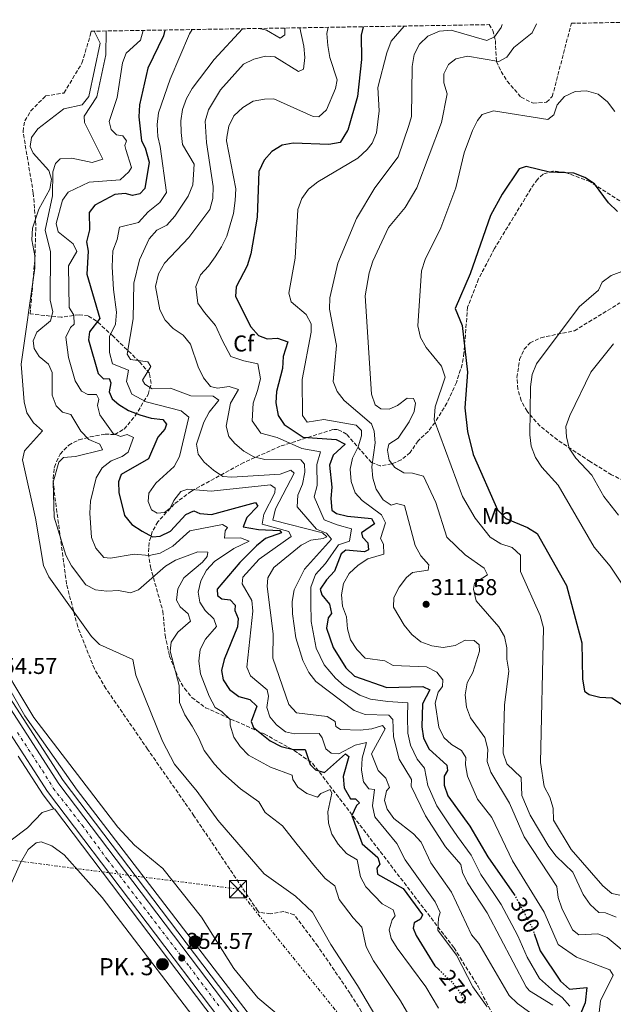
# Model space of a CAD drawing. Units: metres. Extents: x 615486 to 618981, y 4655354 to 4657724.
# Drawn here: x 618525 to 618785, y 4657292 to 4657723 of the extents above; entities that cross this region are included whole.
import ezdxf
from ezdxf.enums import TextEntityAlignment as Align

# ---------------------------------------------------------------- set-up
doc = ezdxf.new("R2010")
doc.units = ezdxf.units.M
doc.header["$MEASUREMENT"] = 0
for name, pattern in [('DGN Style 3', [2.435891, 1.739922, -0.695969]), ('DGN Style 4', [2.785615, 1.391938, -0.695969, 0.00174, -0.695969]), ('DGN Style 5', [1.217945, 0.521977, -0.695969]), ('DGN Style 7', [3.479844, 1.56593, -0.695969, 0.521977, -0.695969])]:
    doc.linetypes.add(name, pattern=pattern)
for name, color, linetype, lineweight in [('Acequia sin especificar', 4, 'Continuous', 0), ('Balsa-alberca', 142, 'Continuous', 0), ('Carretera', 9, 'Continuous', 0), ('Cota de curva de nivel directora', 7, 'Continuous', 0), ('Cota de punto acotado terreno', 7, 'Continuous', 0), ('Curva de nivel directora', 30, 'Continuous', 30), ('Curva de nivel directora no vista', 30, 'DGN Style 5', 30), ('Curva de nivel intermedia', 30, 'Continuous', 0), ('Eje de carretera', 7, 'DGN Style 4', 0), ('Etiqueta de uso rústico', 92, 'Continuous', 0), ('Etiqueta de zona arbolada', 92, 'Continuous', 0), ('Fuente-manantial-naciente', 7, 'Continuous', 0), ('Hito kilométrico (PK) carretera', 7, 'Continuous', 0), ('Línea blanca (vial)', 7, 'Continuous', 13), ('Línea de asfalto', 7, 'Continuous', 13), ('Línea de cambio de uso (parcela vista)', 92, 'Continuous', 0), ('Línea eléctrica', 6, 'DGN Style 7', 0), ('Margen derecho', 7, 'Continuous', 0), ('Patio', 1, 'Continuous', 13), ('Punto acotado terreno (símbolo)', 7, 'Continuous', 0), ('Texto de Punto Kilométrico carretera', 7, 'Continuous', 0), ('Torre eléctrica', 7, 'Continuous', 0), ('Zona arbolada', 92, 'DGN Style 3', 0)]:
    doc.layers.add(name, color=color, linetype=linetype, lineweight=lineweight)
doc.styles.add('Style-Arial', font='arial.ttf')

# ---------------------------------------------------------------- blocks, each defined once
blk = doc.blocks.new('5PATER')
at = {"layer": 'Balsa-alberca', "linetype": 'Continuous', "lineweight": 0}
h = blk.add_hatch(color=51, dxfattribs=at)
edge = h.paths.add_edge_path()
edge.add_ellipse((0, 0), major_axis=(-0.11, -0.111), ratio=0.999422, start_angle=0, end_angle=360)
blk = doc.blocks.new('5TME')
at = {"layer": 'Patio', "color": 7, "linetype": 'Continuous', "lineweight": 0}
for p, q in [((-0.375, 0.375), (0.375, -0.375)), ((0.3723, 0.3776), (-0.3716, -0.3784))]:
    blk.add_line(p, q, dxfattribs=at)
at = {"layer": 'Patio', "color": 7, "linetype": 'Continuous', "lineweight": 0, "flags": 128}
blk.add_lwpolyline([(-0.375, -0.375), (0.375, -0.375), (0.375, 0.375), (-0.375, 0.375), (-0.3716, -0.3784)], dxfattribs=at)
blk = doc.blocks.new('5HITCA')
at = {"layer": 'Fuente-manantial-naciente', "linetype": 'Continuous', "lineweight": 0}
h = blk.add_hatch(color=1, dxfattribs=at)
edge = h.paths.add_edge_path()
edge.add_arc((0, 0), 0.256, 0, 360)
at = {"layer": 'Fuente-manantial-naciente', "color": 7, "linetype": 'Continuous', "lineweight": 0}
blk.add_circle((0, 0), 0.256, dxfattribs=at)

msp = doc.modelspace()

# ---------------------------------------------------------------- linework, layer by layer
at = {"layer": 'Acequia sin especificar', "color": 4, "linetype": 'Continuous', "lineweight": 0}
msp.add_polyline3d([(618510.25, 4657449.1, 253.47), (618527.67, 4657418.56, 253.62), (618550.55, 4657386.06, 253.21), (618673.29, 4657225.92, 253.46), (618715.49, 4657168.95, 252.83), (618737.16, 4657141.22, 252.83), (618756.69, 4657113.38, 252.4), (618798.44, 4657060.57, 252.83), (618814.84, 4657041.72, 252.52), (618846.42, 4657008.7, 252.18), (618867.75, 4656989.87, 252.38), (618937.78, 4656939.84, 252.83), (618947.17, 4656932.49, 253.01)], dxfattribs=at)
at = {"layer": 'Carretera', "color": 9, "linetype": 'Continuous', "lineweight": 0}
for points in [[(618510.27, 4657438.84, 254.17), (618542.52, 4657388.89, 254.17), (618621.43, 4657284.74, 254.38)], [(618616.67, 4657281.11, 254.38), (618537.61, 4657385.45, 254.17), (618505.17, 4657435.71, 254.17)]]:
    msp.add_polyline3d(points, dxfattribs=at)
at = {"layer": 'Curva de nivel directora', "color": 30, "linetype": 'Continuous', "lineweight": 30, "flags": 128}
for points, elevation in [([(618588.98, 4657718.67), (618588.33, 4657716.14), (618581.51, 4657701.94), (618577.93, 4657685.92), (618577.52, 4657680.64), (618578.72, 4657670.26), (618580.3, 4657667.15), (618582.05, 4657660.9), (618580.2, 4657649.27), (618578, 4657647.05), (618574.81, 4657646.22), (618571.62, 4657647.13), (618567.04, 4657646.7), (618558.28, 4657642.11), (618555.89, 4657638.85), (618556.06, 4657631.31), (618554.68, 4657626), (618555.48, 4657621.9), (618554.88, 4657611.8), (618560.52, 4657592.51), (618556.02, 4657586.66), (618555.58, 4657583.17), (618559.76, 4657568.33), (618562.18, 4657566.11), (618564.64, 4657566.21), (618565.26, 4657564.29), (618564.66, 4657560.39), (618565.93, 4657557.25), (618568.84, 4657554.87), (618573.1, 4657552.26), (618578, 4657550.33), (618583.03, 4657548.8), (618588.12, 4657548.21), (618589.63, 4657546.16), (618588.9, 4657544.02), (618585.95, 4657540.57), (618581.8, 4657531.01), (618569.78, 4657524.18), (618568.66, 4657521), (618568.8, 4657516.37), (618571.31, 4657506.34), (618574.55, 4657502.37), (618578.99, 4657499.36), (618583.58, 4657496.98), (618586.89, 4657497.18), (618591.39, 4657499.35), (618598.11, 4657506.73), (618601.69, 4657508.24), (618604.31, 4657507.21), (618609.29, 4657506.65), (618628.65, 4657512.01), (618629.63, 4657510.36), (618624.78, 4657505.38), (618623.27, 4657501.38), (618629.89, 4657500.17), (618639.23, 4657499.75), (618639.99, 4657498.74), (618632.93, 4657496.25), (618629.1, 4657493.03), (618621.8, 4657485.74), (618611.87, 4657473.97), (618612.04, 4657471.3), (618613.94, 4657469.88), (618617.56, 4657469.3), (618619.7, 4657467.1), (618619.53, 4657464.72), (618621.05, 4657461.15), (618620.75, 4657457.52), (618614.93, 4657443.33), (618613.67, 4657438.48), (618614.45, 4657434.3), (618617.22, 4657430.18), (618621.29, 4657427.12), (618626.07, 4657425.78), (618629.23, 4657422.84), (618626.76, 4657416.07), (618627.7, 4657413.58), (618635.02, 4657407.69), (618639.8, 4657405.21), (618645.23, 4657403.96), (618650.28, 4657403.94), (618652.44, 4657397.38), (618654.86, 4657395.04), (618658.8, 4657393.81), (618668.02, 4657401.94), (618669.42, 4657400.77), (618666.86, 4657392.12), (618667.4, 4657387.18), (618670.21, 4657382.29), (618672.32, 4657382.27), (618674.06, 4657380.58), (618672.82, 4657379.37), (618670.73, 4657374.97), (618675.3, 4657362.56), (618682.11, 4657356.58), (618682.9, 4657353.74), (618681.63, 4657352.04), (618682, 4657349.36), (618693.22, 4657343.04), (618701.66, 4657331.55), (618700.76, 4657329.65)], 275), ([(618675.64, 4657720.11), (618674.81, 4657716.39), (618674.97, 4657705.82), (618673.26, 4657689.63), (618668.96, 4657674.79), (618668.9, 4657674.69), (618665.58, 4657669.44), (618660.66, 4657668.54), (618645.09, 4657669.23), (618640.2, 4657668.24), (618635.69, 4657665.47), (618632.4, 4657661.66), (618630.08, 4657656.71), (618629.36, 4657636.74), (618626.52, 4657620.82), (618624.88, 4657615.56), (618620.12, 4657606.38), (618619.86, 4657602.04), (618626.56, 4657588.76), (618629.9, 4657585.05), (618633.76, 4657583.6), (618638.19, 4657583.82), (618642.75, 4657582.22), (618640.64, 4657575.79), (618640.34, 4657570.54), (618637.78, 4657560.49), (618637.47, 4657555.49), (618638.51, 4657550), (618641.14, 4657546.03), (618649.45, 4657540.53), (618663.92, 4657539.47), (618667.76, 4657537.54), (618662.58, 4657532.61), (618660.97, 4657528.31), (618661.94, 4657518.72), (618661.51, 4657513.69), (618661.91, 4657508.62), (618663.96, 4657507.2), (618668.8, 4657505.94), (618679.28, 4657504.89), (618680.66, 4657502.67), (618675.01, 4657498.64), (618675.42, 4657496.8), (618677.69, 4657494.31), (618678.05, 4657491.28), (618676.32, 4657490.38), (618668.07, 4657491.03), (618666.11, 4657489.43), (618663.2, 4657481.94), (618659.64, 4657478.14), (618656.87, 4657473.97), (618657.67, 4657471.57), (618660.92, 4657467.49), (618661.86, 4657463.45), (618660.44, 4657461.48), (618659.61, 4657457.03), (618662.6, 4657448.48), (618668.08, 4657439.66), (618671.84, 4657435.99), (618686.02, 4657430.95), (618701.75, 4657431.44), (618704.84, 4657429.97), (618701.62, 4657423.88), (618701.31, 4657413.79), (618702.01, 4657408.84), (618704.53, 4657404.03), (618712.21, 4657397.1), (618712.52, 4657394.63), (618711.15, 4657392.17), (618711.12, 4657388.31), (618712.75, 4657383.58), (618722.32, 4657370.41), (618730.17, 4657356.97), (618741.65, 4657340.45)], 300), ([(618786.96, 4657639.21), (618782.92, 4657643.04), (618776.84, 4657651.38), (618772.67, 4657654.14), (618767.81, 4657656.05), (618757.14, 4657656.53), (618746.94, 4657659.02), (618743.95, 4657657.89), (618736.44, 4657646.8), (618731.34, 4657637.57), (618722.51, 4657611.99), (618715.97, 4657596.78), (618718.93, 4657589.36), (618721.33, 4657569.05), (618720.14, 4657553.39), (618721.36, 4657543.09), (618723.75, 4657532.98), (618734.42, 4657508.77), (618738.11, 4657504.96), (618747.61, 4657501.03), (618751.82, 4657498.34), (618764.55, 4657475.64), (618771.29, 4657450.57), (618771.61, 4657434.86), (618772.49, 4657429.45), (618774.52, 4657428), (618779.23, 4657426.81), (618784.48, 4657426.51), (618800.63, 4657415.85)], 325), ([(618700.76, 4657329.65), (618698.02, 4657328.02), (618697.57, 4657325.66), (618698.83, 4657322.44), (618707.08, 4657309.24), (618708.82, 4657307.58)], 275), ([(618750.51, 4657323.42), (618753.09, 4657315.77), (618762, 4657302.5), (618765.85, 4657299.03), (618773.46, 4657299.81), (618772.81, 4657293.04), (618770.77, 4657288.22)], 300)]:
    msp.add_lwpolyline(points, dxfattribs=dict(at, elevation=elevation))
at = {"layer": 'Curva de nivel directora no vista', "color": 30, "linetype": 'DGN Style 5', "lineweight": 30, "flags": 128}
for points, elevation in [([(618741.65, 4657340.45), (618742.1, 4657339.81), (618749.82, 4657325.46), (618750.51, 4657323.42)], 300), ([(618708.82, 4657307.58), (618714.68, 4657301.96), (618717.74, 4657298), (618720.57, 4657292.38)], 275)]:
    msp.add_lwpolyline(points, dxfattribs=dict(at, elevation=elevation))
at = {"layer": 'Curva de nivel intermedia', "color": 30, "linetype": 'Continuous', "lineweight": 0, "flags": 128}
for points, elevation in [([(618558.06, 4657718.16), (618560.71, 4657712.85), (618555.68, 4657689.58), (618552.72, 4657685.98), (618544.83, 4657684.15), (618533.39, 4657675.46), (618530.66, 4657671.59), (618530.1, 4657667.71), (618531.38, 4657664.77), (618538.18, 4657657.22), (618539.3, 4657653.42), (618538.63, 4657648.97), (618533.78, 4657640.29), (618531.02, 4657631.93), (618530.77, 4657626.94), (618532.12, 4657619.88), (618532.08, 4657614.53), (618526.12, 4657572.46), (618527.35, 4657555.99), (618528.57, 4657551.14), (618531.57, 4657546.82), (618535.45, 4657543.29), (618527.61, 4657534.55), (618526.64, 4657530.63), (618532.37, 4657505.05), (618535.91, 4657484.4), (618538.17, 4657479.38), (618556.86, 4657453.38), (618560.42, 4657449.87), (618575, 4657443.32), (618576.3, 4657436.35), (618580.13, 4657426.65), (618587.97, 4657407.6), (618593.16, 4657397.54), (618603.08, 4657385.53), (618612.08, 4657372.97), (618632.41, 4657349.5), (618646.14, 4657339.77), (618653.58, 4657332.75), (618661.49, 4657318.61), (618673.23, 4657300.68), (618689.73, 4657272.8)], 260), ([(618563.21, 4657718.25), (618563.14, 4657707.75), (618559.17, 4657689.38), (618553.6, 4657681.01), (618553.83, 4657678.15), (618560.18, 4657665.44), (618561.86, 4657662.21), (618557.1, 4657660.66), (618548.2, 4657662.54), (618543.2, 4657662.3), (618541.08, 4657660.33), (618539.94, 4657656.59), (618539.82, 4657646.08), (618536.58, 4657631.12), (618539, 4657621.56), (618538.84, 4657600.53), (618539.94, 4657595.36), (618539, 4657591.47), (618532.95, 4657586.41), (618531.31, 4657582.7), (618531.72, 4657579.31), (618534.02, 4657575.77), (618538.01, 4657572.44), (618539.6, 4657568.79), (618539.72, 4657558.97), (618541.4, 4657554.19), (618544.16, 4657551.54), (618547.76, 4657550.47), (618552.13, 4657543.12), (618555.76, 4657539.52), (618560.5, 4657537.42), (618561.66, 4657535.05), (618549.81, 4657532.07), (618544.67, 4657531.6), (618542.55, 4657529.66), (618540.06, 4657520.89), (618540.52, 4657505.49), (618545.68, 4657488.86), (618548.14, 4657484.22), (618554.45, 4657475.89), (618558.64, 4657473.74), (618563.53, 4657473.17), (618568.73, 4657473.43), (618573.95, 4657472.49), (618577.44, 4657473.74), (618589.17, 4657484.03), (618593.6, 4657486.78), (618603.37, 4657490.4), (618607.78, 4657490.21), (618607.49, 4657488.32), (618605.34, 4657485.9), (618597.18, 4657479.03), (618594.65, 4657474.17), (618594.08, 4657469.21), (618595.63, 4657466.27), (618599.14, 4657463.23), (618600.12, 4657460.03), (618594.64, 4657455.23), (618591.64, 4657450.87), (618591.33, 4657446.96), (618595.21, 4657431.92), (618595.3, 4657424.51), (618597.75, 4657419.09), (618600.96, 4657414.03), (618603.86, 4657408.82), (618606.11, 4657403.42), (618610.69, 4657397.49), (618614.32, 4657393.48), (618622, 4657386.75), (618630.02, 4657380.92), (618632.87, 4657376.39), (618640.47, 4657370.48), (618646.29, 4657363.09), (618650.56, 4657357.7), (618654.08, 4657353.29), (618659.07, 4657347.39), (618663.32, 4657344.18), (618665.23, 4657338.31), (618671.24, 4657330.18), (618675.13, 4657326.21), (618677.04, 4657317.61), (618680.15, 4657311.49), (618683.41, 4657306.8), (618688.94, 4657298.48), (618692.01, 4657293.91), (618697.27, 4657284.95)], 265), ([(618579.5, 4657718.52), (618578.23, 4657714.16), (618572.09, 4657708.59), (618570.4, 4657704.36), (618568.16, 4657689.16), (618564.66, 4657678.61), (618565.49, 4657675.15), (618567.79, 4657672.82), (618570.62, 4657672.34), (618572.14, 4657670.18), (618571.4, 4657668.18), (618571.95, 4657666.44), (618574.34, 4657658.55), (618573.13, 4657656.64), (618569.4, 4657653.16), (618555.81, 4657652.08), (618546.7, 4657647.77), (618544.23, 4657644.18), (618541.47, 4657634.06), (618542.36, 4657630.38), (618548.79, 4657625.18), (618550.46, 4657621.74), (618546.74, 4657615.45), (618547.03, 4657597.29), (618549.08, 4657593.95), (618549.32, 4657590.01), (618547.71, 4657588.54), (618545.7, 4657584.28), (618546.78, 4657575.45), (618549.76, 4657565.23), (618552.5, 4657560.62), (618555.31, 4657559.17), (618559.1, 4657559.14), (618560.06, 4657557.2), (618559.52, 4657554.35), (618560.53, 4657550.37), (618566.27, 4657542.12), (618569.51, 4657540.86), (618572.42, 4657541.64), (618575.24, 4657540.46), (618572.92, 4657534.04), (618570.31, 4657532.05), (618565.45, 4657530.16), (618561.49, 4657527.12), (618558.95, 4657522.81), (618556.48, 4657512.57), (618556.14, 4657507.34), (618556.87, 4657496.6), (618558.69, 4657491.95), (618562.31, 4657487.94), (618565.17, 4657487.67), (618575.49, 4657489.38), (618582.05, 4657488.74), (618586.91, 4657489.82), (618592.37, 4657492.87), (618599.84, 4657499.58), (618614.16, 4657502.39), (618616.34, 4657501.03), (618615.29, 4657499.6), (618615.08, 4657496.39), (618622.03, 4657496.52), (618625.75, 4657495), (618619.09, 4657491.86), (618610.69, 4657486.18), (618607.09, 4657482.36), (618604.64, 4657477.7), (618603.5, 4657472.7), (618604.22, 4657468.32), (618606.58, 4657464.71), (618610.42, 4657461.1), (618611.53, 4657457.76), (618606.72, 4657452.15), (618604.46, 4657447.69), (618603.75, 4657442.59), (618604.51, 4657437.03), (618608.34, 4657427.26), (618610.93, 4657422.29), (618613.94, 4657420.47), (618617.49, 4657416.95), (618617.46, 4657414.49), (618619.05, 4657409.3), (618621.85, 4657405.16), (618625.57, 4657401.44), (618635.09, 4657396.1), (618644.68, 4657392.66), (618644.95, 4657390.75), (618647.11, 4657387.36), (618650.99, 4657384.66), (618655.76, 4657383.1), (618657.23, 4657384.59), (618661.31, 4657386.37), (618661.94, 4657384.8), (618660.17, 4657376.68), (618660.56, 4657371.69), (618662.02, 4657366.82), (618664.8, 4657362.41), (618668.37, 4657358.45), (618673.05, 4657355.62), (618674.46, 4657348.16), (618676.88, 4657343.87), (618684.02, 4657336.34)], 270), ([(618600.83, 4657718.87), (618599.68, 4657716.98), (618591.26, 4657697.23), (618586.18, 4657682.45), (618585.55, 4657677.37), (618585.91, 4657672.06), (618586.94, 4657667.72), (618589.69, 4657647.63), (618586.79, 4657643.23), (618581.7, 4657639.07), (618577.41, 4657634.53), (618569.15, 4657632.48), (618568.04, 4657627.08), (618566.24, 4657622.05), (618565.89, 4657615.08), (618566.5, 4657605.09), (618567.85, 4657595.24), (618567.39, 4657589.96), (618564.72, 4657584.57), (618564.69, 4657577.59), (618566.1, 4657572.57), (618573.07, 4657569.84), (618572.21, 4657564.87), (618574.49, 4657559.33), (618580.71, 4657556), (618596.04, 4657552.09), (618599.42, 4657549.34), (618595.42, 4657532.06), (618592.99, 4657527.68), (618585.02, 4657520.45), (618581.94, 4657516.03), (618581.64, 4657512.33), (618583.09, 4657508.69), (618585.55, 4657507.31), (618588.86, 4657507.59), (618591.33, 4657509.51), (618592.88, 4657512.88), (618595.93, 4657516.81), (618599.06, 4657517.72), (618609.2, 4657516.92), (618635.2, 4657519.69), (618637.24, 4657518.2), (618637.09, 4657516.24), (618632.18, 4657506.92), (618631.56, 4657502.53), (618643.2, 4657499.27), (618644.23, 4657497.05), (618630.19, 4657487.09), (618623.09, 4657479.34), (618622.82, 4657476.33), (618626.98, 4657469.06), (618627.48, 4657464.41), (618624.77, 4657439.91), (618626.36, 4657436.19), (618633.66, 4657430.04), (618634.31, 4657427.21), (618633.59, 4657422.26), (618634.82, 4657418.21), (618637.74, 4657414.64), (618641.71, 4657411.6), (618645.7, 4657410.71), (618656.37, 4657410.86), (618657.76, 4657408.98), (618659.3, 4657404.22), (618661.75, 4657402.35), (618665.03, 4657401.99), (618672.21, 4657405.74), (618677.1, 4657406.92), (618675.25, 4657400.13), (618674.88, 4657394.89), (618675.85, 4657389.79), (618678.23, 4657386.67), (618680.67, 4657386.35), (618679.72, 4657379.24), (618680.78, 4657374.49), (618690.47, 4657362.77), (618694.1, 4657355.59), (618707.17, 4657337.19), (618709.42, 4657332.53), (618708.61, 4657330.11), (618708.3, 4657324.8), (618716.51, 4657313.91), (618723.58, 4657300.12), (618729.89, 4657291.36)], 280), ([(618622.93, 4657719.24), (618610.54, 4657705.74), (618600.88, 4657693.07), (618598.39, 4657688.65), (618596.68, 4657683.93), (618595.92, 4657678.99), (618596.11, 4657673.78), (618596.6, 4657668.54), (618601.76, 4657659.96), (618601.22, 4657650.94), (618599.17, 4657645.98), (618593.38, 4657637.19), (618589.77, 4657633.28), (618585.39, 4657631.09), (618582.14, 4657627.38), (618577.8, 4657618.11), (618575.31, 4657607.98), (618575.11, 4657592.34), (618572.45, 4657576.82), (618573.89, 4657574.51), (618581.49, 4657573.47), (618582.87, 4657571.51), (618579.17, 4657565.44), (618580.14, 4657563.78), (618583.42, 4657561.67), (618591.49, 4657562.03), (618600.28, 4657558.67), (618610.14, 4657558.51), (618612.59, 4657556.79), (618608.37, 4657551.53), (618605.97, 4657547.12), (618602.75, 4657537.52), (618603.54, 4657533.14), (618606.12, 4657529.58), (618610.17, 4657526.11), (618614.33, 4657523.34), (618618.17, 4657523.08), (618639.34, 4657524.39), (618644.06, 4657526.08), (618645.46, 4657524.74), (618637.4, 4657509.18), (618636.23, 4657504.29), (618657.85, 4657498.62), (618659.72, 4657496.96), (618658.15, 4657496.19), (618652.85, 4657495.52), (618648.62, 4657493.25), (618636.68, 4657483.54), (618633.95, 4657478.96), (618633.71, 4657475.18), (618636.36, 4657454.54), (618636.24, 4657443.79), (618643.13, 4657423.63), (618646.54, 4657419.97), (618660, 4657418.32), (618663.42, 4657416.2), (618663.74, 4657413.94), (618665.78, 4657412.66), (618674.33, 4657412.35), (618679.4, 4657412.89), (618684.16, 4657414.44), (618685.29, 4657412.91), (618679.26, 4657401.96), (618682.17, 4657394.67), (618685.53, 4657391.37), (618687.17, 4657387.3), (618685.91, 4657385.74), (618685.02, 4657381.57), (618686.18, 4657377.73), (618689.1, 4657373.66), (618697.7, 4657367.05), (618701.08, 4657363.36), (618705.34, 4657354.32), (618714.3, 4657341.41), (618723.01, 4657322.85), (618726.29, 4657319.07), (618739.57, 4657296.23), (618743.12, 4657292.71), (618751.63, 4657286.57)], 285), ([(618647.94, 4657719.65), (618649.76, 4657711.66), (618650.11, 4657706.67), (618649.52, 4657701.54), (618647.43, 4657700.52), (618637, 4657707), (618632.91, 4657707.16), (618627.93, 4657705.9), (618623.39, 4657703.8), (618613.31, 4657692.55), (618608.04, 4657683.7), (618606.57, 4657678.73), (618607.23, 4657669.45), (618610.09, 4657650.24), (618609.92, 4657644.92), (618608.6, 4657640.09), (618599.41, 4657627.85), (618588.82, 4657616.66), (618586.22, 4657611.94), (618584.84, 4657606.4), (618586.77, 4657596.22), (618589.1, 4657591.76), (618592.58, 4657588.03), (618597.01, 4657585.17), (618600.16, 4657581.27), (618603.55, 4657571.27), (618605.79, 4657566.54), (618608.92, 4657562.66), (618611.97, 4657561.99), (618617.13, 4657562.74), (618621.14, 4657561.44), (618617.71, 4657555.42), (618615.78, 4657545.39), (618616.99, 4657540.79), (618619.52, 4657537.8), (618623.44, 4657534.47), (618627.82, 4657531.96), (618632.69, 4657530.83), (618648.38, 4657530.69), (618649.98, 4657528.73), (618650.24, 4657525.21), (618649.1, 4657519.93), (618647.06, 4657515.11), (618646.87, 4657510.1), (618655.33, 4657500.26), (618659.71, 4657498.48), (618661.84, 4657495.86), (618650.04, 4657482.85), (618645.56, 4657473.79), (618644.7, 4657468.64), (618644.81, 4657463.23), (618646.17, 4657452.79), (618649.29, 4657442.88), (618651.95, 4657437.59), (618655.04, 4657433.66), (618671.76, 4657420.96), (618676.59, 4657419.24), (618686.88, 4657418.85), (618688.7, 4657417.08), (618688.92, 4657409.43), (618691.38, 4657399.59), (618696.78, 4657390.7), (618696.66, 4657387.9), (618702.94, 4657374.91), (618711.67, 4657361.35), (618718.41, 4657353.54), (618719.17, 4657350.14), (618721.31, 4657345.62), (618729.91, 4657332.47), (618747.03, 4657300.04), (618748.42, 4657298.26), (618758.66, 4657291.98)], 290), ([(618660.43, 4657719.86), (618659.84, 4657717.12), (618660.26, 4657711.95), (618661.04, 4657706.67), (618664.25, 4657696.82), (618663.61, 4657693.14), (618659.64, 4657683.74), (618656.3, 4657680.62), (618653.77, 4657680.83), (618636.59, 4657688.57), (618632.53, 4657688.49), (618627.64, 4657687.48), (618622.99, 4657684.82), (618619.13, 4657681.1), (618616.99, 4657676.64), (618616, 4657671.73), (618615.85, 4657670.18), (618619.93, 4657649.23), (618619.76, 4657644.07), (618618.98, 4657638.42), (618616.05, 4657628.46), (618613.74, 4657623.83), (618610.99, 4657619.48), (618608.04, 4657615.3), (618604.47, 4657611.52), (618602.48, 4657606.39), (618603.31, 4657599.13), (618606.22, 4657595.03), (618611.13, 4657589.42), (618614.16, 4657582.65), (618617.85, 4657575.8), (618623.51, 4657573.9), (618629.66, 4657572.63), (618630.74, 4657565.99), (618629.46, 4657560.96), (618627.59, 4657555.45), (618627.15, 4657547.69), (618630.97, 4657542.23), (618638.1, 4657540.39), (618648.92, 4657535.61), (618656.95, 4657534.1), (618655.47, 4657528.52), (618655.52, 4657519.33), (618654.28, 4657514.4), (618658.62, 4657504.44), (618664.25, 4657502.21), (618670.56, 4657500.38), (618669.76, 4657495.09), (618664.96, 4657493.44), (618659.16, 4657485.2), (618654.84, 4657480.5), (618652.74, 4657474.97), (618652.81, 4657468.07), (618652.95, 4657459.88), (618655.13, 4657448.25), (618658.59, 4657440.91), (618663.55, 4657435.15), (618667.42, 4657431.8), (618674.16, 4657427.64), (618678.93, 4657425.94), (618686.45, 4657424.9), (618695.22, 4657424.26), (618695.08, 4657417.98), (618695.19, 4657411.06), (618696.32, 4657405.76), (618699.25, 4657399.67), (618702.51, 4657395.69), (618703.89, 4657388.1), (618707.85, 4657379.25), (618713.49, 4657371), (618716.99, 4657365.88), (618722.89, 4657357.66), (618727.17, 4657349.24), (618732.76, 4657340.95), (618736.01, 4657336.14), (618740.71, 4657327.31), (618743.37, 4657322.33), (618747.34, 4657313.07), (618752.85, 4657303.76), (618759.38, 4657297.82), (618762.71, 4657295.36), (618766.05, 4657291.63)], 295), ([(618641.41, 4657719.54), (618641.36, 4657716.6), (618639.41, 4657715.16), (618633.4, 4657718.61), (618630.26, 4657719.36)], 285), ([(618693.54, 4657720.41), (618687.92, 4657713.77), (618685.99, 4657708.7), (618682.16, 4657693.46), (618682.65, 4657683.25), (618681.53, 4657673.76), (618679.62, 4657669.19), (618677.41, 4657666.37), (618673.38, 4657662.62), (618655.81, 4657652.32), (618651.73, 4657649.07), (618648.9, 4657644.95), (618647.15, 4657640.21), (618645.97, 4657618.88), (618643.18, 4657603.57), (618644.13, 4657599.74), (618650.76, 4657594.19), (618652.96, 4657590.16), (618652.94, 4657586.44), (618649, 4657565.79), (618649.14, 4657550.07), (618651.26, 4657547.17), (618658.53, 4657548.25), (618672.66, 4657545.72), (618674.94, 4657543.52), (618674.91, 4657541.13), (618673.52, 4657536.33), (618670.97, 4657531.42), (618669.97, 4657526.48), (618670.37, 4657521.13), (618672.18, 4657516.14), (618675.19, 4657512.85), (618683.68, 4657506.58), (618685.49, 4657503.13), (618683.29, 4657496.23), (618684.51, 4657493.78), (618684.73, 4657489.42), (618677.77, 4657487.28), (618673.56, 4657484.57), (618669.55, 4657480.84), (618667.05, 4657476.51), (618666.26, 4657471.58), (618666.6, 4657466.6), (618668.45, 4657461.94), (618668.9, 4657456.74), (618670.15, 4657451.84), (618672.91, 4657447.58), (618676.53, 4657443.84), (618685.11, 4657442.69), (618688.8, 4657440.7), (618703.37, 4657440.08), (618707.96, 4657437.67), (618710.48, 4657434.33), (618710.42, 4657431.46), (618708.55, 4657428.95), (618707.21, 4657424.13), (618708.71, 4657413.72), (618710.9, 4657409.2), (618714.34, 4657406.1), (618718.71, 4657403.52), (618720.61, 4657400.42), (618720.46, 4657397.13), (618721.27, 4657392.19), (618725.69, 4657382.17), (618731.99, 4657374.17), (618741.02, 4657355.2), (618754.84, 4657332.73), (618761.01, 4657318.52), (618769, 4657313.08), (618783.55, 4657307.56), (618785.03, 4657305.17), (618779.52, 4657293.93), (618778.95, 4657288.78)], 305), ([(618736.5, 4657721.12), (618736.02, 4657719.82), (618733.14, 4657715.75), (618729.81, 4657714.15), (618714.18, 4657718.67), (618709.09, 4657718.24), (618703.91, 4657716.03), (618700.32, 4657712.47), (618698.03, 4657708.02), (618697.17, 4657702.69), (618696.77, 4657680.83), (618695.68, 4657676.97), (618690.99, 4657663.12), (618680.85, 4657649.58), (618672.77, 4657636.23), (618664.65, 4657616.7), (618661.03, 4657601.5), (618660.99, 4657596.49), (618664.02, 4657580.6), (618662.62, 4657564.89), (618664.25, 4657560.46), (618667.39, 4657556.58), (618679.26, 4657546.33), (618680.52, 4657543.11), (618680.93, 4657538.13), (618679.48, 4657527.59), (618679.88, 4657522.6), (618681.3, 4657517.8), (618684.44, 4657513.06), (618687.98, 4657510.8), (618690.33, 4657511.53), (618693.8, 4657510.61), (618698.42, 4657493.15), (618700.88, 4657488.55), (618704.36, 4657484.67), (618704.18, 4657482.3), (618697.26, 4657481.27), (618694.64, 4657479.07), (618691.43, 4657474.87), (618689.1, 4657470.45), (618689.01, 4657466.21), (618693.64, 4657458.22), (618696.96, 4657454.21), (618700.96, 4657450.95), (618705.65, 4657449.26), (618710.61, 4657448.55), (618715.9, 4657449.37), (618720.35, 4657451.69), (618724.27, 4657451.59), (618726.37, 4657449.74), (618726.59, 4657446.93), (618723.58, 4657437.59), (618721.2, 4657433), (618720.27, 4657427.78), (618720.8, 4657422.35), (618722.62, 4657417.7), (618728.9, 4657409.09), (618730.15, 4657404.05), (618729.98, 4657398.66), (618731.57, 4657393.92), (618739.69, 4657380.48), (618746.04, 4657365.67), (618760.31, 4657344), (618761, 4657339.2), (618762.5, 4657334.43), (618767.23, 4657325.05), (618770.02, 4657322.8), (618778.31, 4657323.27), (618782.38, 4657321.69), (618790.29, 4657315.09)], 310), ([(618751.52, 4657721.37), (618749.57, 4657717.44), (618741.62, 4657711.01), (618738.56, 4657706.78), (618735.01, 4657704.97), (618721.29, 4657707.17), (618716.16, 4657706.11), (618713.01, 4657703.56), (618710.99, 4657699.52), (618710.92, 4657695.52), (618712.38, 4657690.7), (618709.92, 4657678.18), (618699.08, 4657649.66), (618693.98, 4657640.99), (618686.8, 4657632.25), (618679.97, 4657617.54), (618678.34, 4657612.43), (618676.62, 4657602.31), (618679.34, 4657559.35), (618680.99, 4657554.64), (618683.41, 4657553), (618687.05, 4657552.84), (618690.76, 4657554.35), (618694.98, 4657557.67), (618697.63, 4657557.41), (618698.53, 4657555.41), (618697.94, 4657551.79), (618695.85, 4657547.25), (618691.04, 4657540.03), (618686.85, 4657537.41), (618686.25, 4657534.92), (618687.11, 4657530.53), (618689.56, 4657527.26), (618693.45, 4657524.91), (618697.23, 4657524.75), (618702.06, 4657523.43), (618707.4, 4657511.97), (618712.33, 4657496.77), (618720.25, 4657489), (618728.63, 4657483.22), (618730.04, 4657480.35), (618724.37, 4657476.71), (618723.94, 4657474.03), (618725.11, 4657469), (618734.99, 4657457.62), (618737.53, 4657453.31), (618738.44, 4657448.42), (618738.49, 4657443.36), (618739.45, 4657438.2), (618737.53, 4657423.42), (618736.87, 4657402.33), (618738.47, 4657397.59), (618744.79, 4657391.58), (618745.02, 4657383.73), (618748.78, 4657375.22), (618756.93, 4657361.45), (618760.04, 4657357.25), (618767.31, 4657350.15), (618771.92, 4657340.52), (618775.02, 4657336.03), (618778.68, 4657332.62), (618781.73, 4657332.36), (618786.34, 4657330.47)], 315), ([(618785.78, 4657682.95), (618782.59, 4657687.26), (618778.39, 4657690.54), (618773.4, 4657692.02), (618768.41, 4657691.74), (618763.66, 4657689.63), (618760.51, 4657686), (618759.05, 4657681.58), (618756.44, 4657679.59), (618732.75, 4657683.31), (618727.77, 4657681.71), (618725.69, 4657679.14), (618723.51, 4657674.64), (618719.88, 4657664.91), (618716.27, 4657649.63), (618709.64, 4657632.16), (618702.85, 4657618.29), (618701.15, 4657613.25), (618699.58, 4657589.19), (618700.69, 4657584.09), (618703.19, 4657579.75), (618709.95, 4657571.54), (618711.57, 4657566.79), (618707.23, 4657553.76), (618706.8, 4657548.11), (618719.07, 4657514.63), (618724.73, 4657505.08), (618731.27, 4657496.84), (618735.93, 4657493.93), (618740.85, 4657492.23), (618744.5, 4657488.98), (618744.46, 4657481.83), (618753.03, 4657462.58), (618754.6, 4657457.19), (618753.25, 4657398.16), (618754.85, 4657387.72), (618757.38, 4657383.05), (618758.72, 4657378.23), (618758.94, 4657373.01), (618766.67, 4657360.19), (618780.48, 4657344.21), (618784.47, 4657340.88), (618787.94, 4657340.16)], 320), ([(618788.77, 4657613), (618784.16, 4657611.31), (618780.14, 4657608.34), (618778.55, 4657604.9), (618770.15, 4657597.49), (618751.51, 4657572.65), (618749.64, 4657568.01), (618748.81, 4657562.53), (618748.57, 4657541.5), (618749.21, 4657536.54), (618751.11, 4657531.7), (618753.82, 4657527.4), (618760.99, 4657519.55), (618776.66, 4657492.39), (618783.75, 4657484.16), (618789.53, 4657475.28)], 330), ([(618785.09, 4657581.31), (618775.26, 4657568.94), (618766.03, 4657550.05), (618764.34, 4657545.15), (618764.56, 4657540.65), (618765.73, 4657535.79), (618768.74, 4657531.38), (618775.65, 4657523.87), (618781, 4657514.52), (618787.3, 4657506.4)], 335), ([(618645.83, 4657281.65), (618629.67, 4657295.27), (618619.09, 4657308.02), (618605.02, 4657330.53), (618588.07, 4657351.84), (618575.66, 4657362.05), (618568.39, 4657369.9), (618531.68, 4657417.91), (618512.93, 4657448.83)], 255), ([(618684.02, 4657336.34), (618688.77, 4657333.8), (618689.64, 4657331.17), (618688.3, 4657329.41), (618687.12, 4657324.97), (618687.93, 4657321.15), (618690.6, 4657316.92), (618703.14, 4657300.05), (618708.58, 4657290.72)], 270)]:
    msp.add_lwpolyline(points, dxfattribs=dict(at, elevation=elevation))
at = {"layer": 'Eje de carretera', "color": 7, "linetype": 'DGN Style 4', "lineweight": 0}
msp.add_polyline3d([(618524.47, 4657411.32, 254.17), (618535.46, 4657394.66, 254.17), (618540.14, 4657386.96, 254.17), (618552.79, 4657370.72, 254.2), (618563.88, 4657355.66, 254.23), (618582.71, 4657331.02, 254.28), (618599.68, 4657308.89, 254.39), (618612.5, 4657291.74, 254.36)], dxfattribs=at)
at = {"layer": 'Línea blanca (vial)', "color": 7, "linetype": 'Continuous', "lineweight": 13}
for points in [[(618510.27, 4657438.84, 254.17), (618542.52, 4657388.89, 254.17), (618621.43, 4657284.74, 254.38)], [(618505.17, 4657435.71, 254.17), (618537.61, 4657385.45, 254.17), (618616.67, 4657281.11, 254.38)]]:
    msp.add_polyline3d(points, dxfattribs=at)
at = {"layer": 'Línea de asfalto', "color": 7, "linetype": 'Continuous', "lineweight": 13, "extrusion": (-0.014072, -0.009079, 0.99986), "elevation": -50734.55, "flags": 128}
msp.add_lwpolyline([(618467.14, 4657132.36), (618478.05, 4657115.45), (618482.78, 4657109.22)], dxfattribs=at)
at = {"layer": 'Línea de asfalto', "color": 7, "linetype": 'Continuous', "lineweight": 13, "extrusion": (0.689118, 0.523106, 0.501474), "elevation": 2862677.98, "flags": 128}
msp.add_lwpolyline([(3335659.08, -1658979.99), (3335535.89, -1658979.76), (3335454.97, -1658980.27)], dxfattribs=at)
at = {"layer": 'Línea de asfalto', "color": 7, "linetype": 'Continuous', "lineweight": 13}
msp.add_polyline3d([(618507.1, 4657449.04, 254.24), (618512.31, 4657440.09, 254.17), (618544.48, 4657390.26, 254.17), (618623.34, 4657286.18, 254.38), (618789.49, 4657068.72, 252.88), (618813.66, 4657039.86, 253.1), (618829.32, 4657022.51, 253.1), (618845.52, 4657006.34, 252.88), (618869, 4656986.61, 252.88), (618891.47, 4656969.78, 253.1), (618947.19, 4656931.41, 253.84)], dxfattribs=at)
at = {"layer": 'Línea de cambio de uso (parcela vista)', "color": 92, "linetype": 'Continuous', "lineweight": 0}
msp.add_polyline3d([(618506.3, 4657313.66, 252.73), (618507.63, 4657314.88, 252.73), (618510.04, 4657319.26, 252.73), (618525.87, 4657354.31, 252.73), (618529.13, 4657360.16, 252.51), (618532.68, 4657363, 252.51), (618534.84, 4657363.55, 252.3), (618539.49, 4657361.73, 252.3), (618544.86, 4657357.75, 252.09), (618561.57, 4657339.13, 252.03), (618613.38, 4657271.23, 253.21), (618647.5, 4657228.59, 253.87), (618653.37, 4657220.5, 253.87), (618660.66, 4657208.3, 253.56)], dxfattribs=at)
at = {"layer": 'Línea eléctrica', "color": 6, "linetype": 'DGN Style 7', "lineweight": 0}
msp.add_polyline3d([(618405.92, 4657370.26, 253.03), (618620.96, 4657342.79, 258.03), (618709.17, 4657233.12, 259.19), (618804.81, 4657114.21, 264.44), (618887.63, 4657011.24, 264.2), (618946.52, 4656971.26, 267.38)], dxfattribs=at)
at = {"layer": 'Margen derecho', "color": 7, "linetype": 'Continuous', "lineweight": 0}
msp.add_polyline3d([(618540.45, 4657377.9, 254.16), (618535.28, 4657376.28, 253.65), (618528.84, 4657369.66, 253.29), (618521.68, 4657364.25, 252.95), (618519.39, 4657359.79, 252.89), (618517.17, 4657355.5, 252.87), (618514.7, 4657351.04, 253.02), (618512.25, 4657346.76, 253.25), (618510.59, 4657343.57, 253.3), (618508.87, 4657339.32, 253.18), (618507.69, 4657335.54, 253.09), (618506.27, 4657330.78, 252.99), (618504.84, 4657325.99, 252.9), (618504.31, 4657324.21, 252.87)], dxfattribs=at)
at = {"layer": 'Zona arbolada', "color": 92, "linetype": 'DGN Style 3', "lineweight": 0}
for points in [[(618689.14, 4657266.45, 259.12), (618669.96, 4657297.16, 258.97), (618655.87, 4657317.82, 258.42), (618645.48, 4657331.61, 258.18), (618640.95, 4657333.01, 258.37), (618635.1, 4657332.01, 258.75), (618630.22, 4657332.64, 259.02), (618629.5, 4657333.39, 259.04), (618601.67, 4657374.92, 258.19), (618581.42, 4657403.99, 258.27), (618563.19, 4657430.53, 259.04), (618558.16, 4657439.14, 259.78), (618550.82, 4657457.61, 262.39), (618545.96, 4657476.26, 264.17), (618540.47, 4657517.45, 265.35), (618540.06, 4657522.47, 265.51), (618540.63, 4657527.47, 265.68), (618543.14, 4657533.11, 265.88), (618546.9, 4657537.05, 266.12), (618551.39, 4657539.37, 266.48), (618556.28, 4657540.68, 266.92), (618562.79, 4657541.87, 267.59), (618567.07, 4657541.68, 269.85), (618571.13, 4657544.11, 272.36), (618575.99, 4657549.84, 276.33), (618581.63, 4657559.26, 282.13), (618582.97, 4657564.09, 285.36), (618582.18, 4657568.49, 285.04), (618577.76, 4657573.59, 285), (618574.2, 4657577.09, 285), (618566.29, 4657584.69, 280.84), (618559.07, 4657591.32, 275.03), (618555.46, 4657593.57, 275.29), (618551.4, 4657594.11, 272.58), (618543.66, 4657593.03, 267.59), (618530.01, 4657594.46, 259.56), (618532.11, 4657618.54, 260.42), (618532.53, 4657633.5, 259.29), (618531.39, 4657647.31, 259.31), (618526.91, 4657674.3, 259.56), (618527.67, 4657678.98, 259.56), (618530.34, 4657683.28, 259.56), (618536.76, 4657689.81, 259.56), (618544.82, 4657691.11, 259.14), (618552.7, 4657704.23, 258.89), (618556.64, 4657717.42, 259.14), (618556.67, 4657718.14, 259.2), (618730.78, 4657721.02, 309.02), (618732.41, 4657718.51, 310.4), (618733.49, 4657714.14, 312.47), (618734.01, 4657704.91, 315.95), (618736, 4657700.49, 317), (618738.67, 4657696.3, 317.48), (618744.71, 4657689.24, 317.66), (618750, 4657686.73, 317.72), (618755.93, 4657687.08, 317.73), (618758.38, 4657689.56, 317.66), (618766.74, 4657721.62, 316.65), (618861.39, 4657723.19, 299.47)], [(618730.78, 4657721.02, 309.02), (618732.41, 4657718.51, 310.4), (618733.49, 4657714.14, 312.47), (618734.01, 4657704.91, 315.95), (618736, 4657700.49, 317), (618738.67, 4657696.3, 317.48), (618744.71, 4657689.24, 317.66), (618750, 4657686.73, 317.72), (618755.93, 4657687.08, 317.73), (618758.38, 4657689.56, 317.66), (618766.74, 4657721.62, 316.65)], [(618635.1, 4657332.01, 258.75), (618630.22, 4657332.64, 259.02), (618629.5, 4657333.39, 259.04), (618601.67, 4657374.92, 258.19), (618581.42, 4657403.99, 258.27), (618563.19, 4657430.53, 259.04), (618558.16, 4657439.14, 259.78), (618550.82, 4657457.61, 262.39), (618545.96, 4657476.26, 264.17), (618540.47, 4657517.45, 265.35), (618540.06, 4657522.47, 265.51), (618540.63, 4657527.47, 265.68), (618543.14, 4657533.11, 265.88), (618546.9, 4657537.05, 266.12), (618551.39, 4657539.37, 266.48), (618556.28, 4657540.68, 266.92), (618562.79, 4657541.87, 267.59), (618567.07, 4657541.68, 269.85), (618571.13, 4657544.11, 272.36), (618575.99, 4657549.84, 276.33), (618581.63, 4657559.26, 282.13), (618582.97, 4657564.09, 285.36), (618582.18, 4657568.49, 285.04), (618577.76, 4657573.59, 285), (618574.2, 4657577.09, 285), (618566.29, 4657584.69, 280.84), (618559.07, 4657591.32, 275.03), (618555.46, 4657593.57, 275.29), (618551.4, 4657594.11, 272.58), (618543.66, 4657593.03, 267.59), (618530.01, 4657594.46, 259.56), (618532.11, 4657618.54, 260.42), (618532.53, 4657633.5, 259.29), (618531.39, 4657647.31, 259.31), (618526.91, 4657674.3, 259.56), (618527.67, 4657678.98, 259.56), (618530.34, 4657683.28, 259.56), (618536.76, 4657689.81, 259.56), (618544.82, 4657691.11, 259.14), (618552.7, 4657704.23, 258.89), (618556.64, 4657717.42, 259.14), (618556.67, 4657718.14, 259.2)], [(618798.25, 4657637.35, 325.76), (618774.86, 4657652.33, 325.95), (618763.79, 4657656.53, 326.31), (618758.68, 4657656.92, 326.48), (618754.33, 4657655.59, 326.59), (618751.86, 4657653.33, 326.62), (618749.04, 4657649.22, 326.54), (618733.09, 4657623.03, 325.55), (618726.15, 4657609.75, 324.55), (618721.35, 4657597.45, 323.86), (618719.76, 4657577.36, 323.48), (618719.01, 4657572.4, 323.33), (618716.44, 4657564.51, 322.78), (618712.31, 4657555.47, 321.3), (618707.1, 4657546.98, 319.99), (618704.14, 4657543.07, 319.78), (618699.67, 4657538.99, 319.78), (618696.23, 4657533.79, 319.78), (618692.3, 4657530.67, 318.39), (618688.19, 4657528.82, 315.41), (618683.13, 4657527.95, 312.08), (618679.37, 4657529.4, 310.42), (618668.44, 4657541.83, 305.6), (618664.5, 4657543.96, 304.18), (618662.43, 4657543.86, 303.52), (618639.45, 4657536.58, 297.24), (618623.43, 4657529.44, 292.38), (618600.55, 4657516.9, 280.81), (618593.03, 4657511.25, 277.19), (618585.84, 4657503.51, 273.59), (618583.47, 4657499.12, 272.04), (618582.08, 4657494.48, 270.67), (618581.74, 4657489.69, 269.53), (618582.65, 4657483.75, 268.61), (618588.08, 4657464.41, 267.68), (618589.09, 4657453.89, 265.67), (618591.01, 4657444.75, 264.67), (618594.86, 4657435.03, 264.65), (618597.53, 4657430.59, 264.97), (618600.77, 4657426.66, 265.52), (618606.7, 4657422.18, 266.74), (618632.41, 4657410.69, 271.63), (618645.46, 4657403.49, 273.31), (618653.55, 4657397.87, 273.57), (618715.41, 4657317.11, 275.41), (618725.95, 4657300.21, 276.33), (618741.57, 4657270.43, 278.07)], [(618798.25, 4657637.35, 325.76), (618774.86, 4657652.33, 325.95), (618763.79, 4657656.53, 326.31), (618758.68, 4657656.92, 326.48), (618754.33, 4657655.59, 326.59), (618751.86, 4657653.33, 326.62), (618749.04, 4657649.22, 326.54), (618733.09, 4657623.03, 325.55), (618726.15, 4657609.75, 324.55), (618721.35, 4657597.45, 323.86), (618719.76, 4657577.36, 323.48), (618719.01, 4657572.4, 323.33), (618716.44, 4657564.51, 322.78), (618712.31, 4657555.47, 321.3), (618707.1, 4657546.98, 319.99), (618704.14, 4657543.07, 319.78), (618699.67, 4657538.99, 319.78), (618696.23, 4657533.79, 319.78), (618692.3, 4657530.67, 318.39), (618688.19, 4657528.82, 315.41), (618683.13, 4657527.95, 312.08), (618679.37, 4657529.4, 310.42), (618668.44, 4657541.83, 305.6), (618664.5, 4657543.96, 304.18), (618662.43, 4657543.86, 303.52), (618639.45, 4657536.58, 297.24), (618623.43, 4657529.44, 292.38), (618600.55, 4657516.9, 280.81), (618593.03, 4657511.25, 277.19), (618585.84, 4657503.51, 273.59), (618583.47, 4657499.12, 272.04), (618582.08, 4657494.48, 270.67), (618581.74, 4657489.69, 269.53), (618582.65, 4657483.75, 268.61), (618588.08, 4657464.41, 267.68), (618589.09, 4657453.89, 265.67), (618591.01, 4657444.75, 264.67), (618594.86, 4657435.03, 264.65), (618597.53, 4657430.59, 264.97), (618600.77, 4657426.66, 265.52), (618606.7, 4657422.18, 266.74), (618632.41, 4657410.69, 271.63), (618645.46, 4657403.49, 273.31), (618653.55, 4657397.87, 273.57), (618715.41, 4657317.11, 275.41), (618725.95, 4657300.21, 276.33), (618741.57, 4657270.43, 278.07)], [(618794.08, 4657519.25, 337.25), (618784.33, 4657524.09, 335.66), (618774.93, 4657529.86, 334.24), (618760.69, 4657539.3, 332.66), (618753.01, 4657545.43, 332.14), (618747.34, 4657551.85, 331.75), (618744.77, 4657556.51, 331.5), (618743.35, 4657561.54, 331.27), (618742.95, 4657566.68, 331.08), (618744.07, 4657574.47, 330.9), (618746.05, 4657578.99, 331.41), (618748.67, 4657581.76, 331.75), (618753.36, 4657584.07, 331.75), (618768.06, 4657587.09, 331.75), (618787.99, 4657599.28, 330.9)], [(618794.08, 4657519.25, 337.25), (618784.33, 4657524.09, 335.66), (618774.93, 4657529.86, 334.24), (618760.69, 4657539.3, 332.66), (618753.01, 4657545.43, 332.14), (618747.34, 4657551.85, 331.75), (618744.77, 4657556.51, 331.5), (618743.35, 4657561.54, 331.27), (618742.95, 4657566.68, 331.08), (618744.07, 4657574.47, 330.9), (618746.05, 4657578.99, 331.41), (618748.67, 4657581.76, 331.75), (618753.36, 4657584.07, 331.75), (618768.06, 4657587.09, 331.75), (618787.99, 4657599.28, 330.9)], [(618689.14, 4657266.45, 259.12), (618669.96, 4657297.16, 258.97), (618655.87, 4657317.82, 258.42), (618645.48, 4657331.61, 258.18), (618640.95, 4657333.01, 258.37), (618635.1, 4657332.01, 258.75)]]:
    msp.add_polyline3d(points, dxfattribs=at)

# ---------------------------------------------------------------- block references
at = {"layer": 'Hito kilométrico (PK) carretera', "color": 7, "linetype": 'Continuous', "lineweight": 0, "xscale": 10, "yscale": 10, "zscale": 10}
for p in [(618602.13, 4657319.91, 254.51), (618587.92, 4657309.96, 253.32)]:
    msp.add_blockref('5HITCA', p, dxfattribs=at)
at = {"layer": 'Punto acotado terreno (símbolo)', "color": 7, "linetype": 'Continuous', "lineweight": 0, "xscale": 10, "yscale": 10, "zscale": 10}
for p in [(618703.21, 4657467.42, 311.58), (618596.33, 4657312.66, 254.57)]:
    msp.add_blockref('5PATER', p, dxfattribs=at)
at = {"layer": 'Torre eléctrica', "color": 7, "linetype": 'Continuous', "lineweight": 0, "xscale": 10, "yscale": 10, "zscale": 10}
msp.add_blockref('5TME', (618620.96, 4657342.79, 258.03), dxfattribs=at)

# ---------------------------------------------------------------- texts
at = {"layer": 'Cota de curva de nivel directora', "color": 7, "linetype": 'Continuous', "lineweight": 0, "style": 'Style-Arial'}
for s, rotation, p in [('300', 298.2922, (618746.59, 4657331.46, 300)), ('275', 307.665, (618716.18, 4657300.01, 275))]:
    msp.add_text(s, height=7, rotation=rotation, dxfattribs=at).set_placement(p, align=Align.MIDDLE_CENTER)
at = {"layer": 'Cota de punto acotado terreno', "color": 7, "linetype": 'Continuous', "lineweight": 0, "style": 'Style-Arial'}
for s, p in [('311.58', (618705.19, 4657471.42, 311.58)), ('254.57', (618512.77, 4657436.93, 254.57)), ('254.57', (618598.39, 4657316.66, 254.57))]:
    msp.add_text(s, height=7, dxfattribs=at).set_placement(p)
at = {"layer": 'Etiqueta de uso rústico', "color": 92, "linetype": 'Continuous', "lineweight": 0, "style": 'Style-Arial'}
msp.add_text('Mb', height=7, dxfattribs=at).set_placement((618734.38, 4657506, 323.53), align=Align.MIDDLE_CENTER)
at = {"layer": 'Etiqueta de zona arbolada', "color": 92, "linetype": 'Continuous', "lineweight": 0, "style": 'Style-Arial'}
msp.add_text('Cf', height=7, dxfattribs=at).set_placement((618623.44, 4657581.54, 297.08), align=Align.MIDDLE_CENTER)
at = {"layer": 'Texto de Punto Kilométrico carretera', "color": 7, "linetype": 'Continuous', "lineweight": 0, "style": 'Style-Arial'}
msp.add_text('PK. 3', height=7.5, dxfattribs=at).set_placement((618560.09, 4657305.13, 252.64))

doc.saveas('drawing.dxf')
